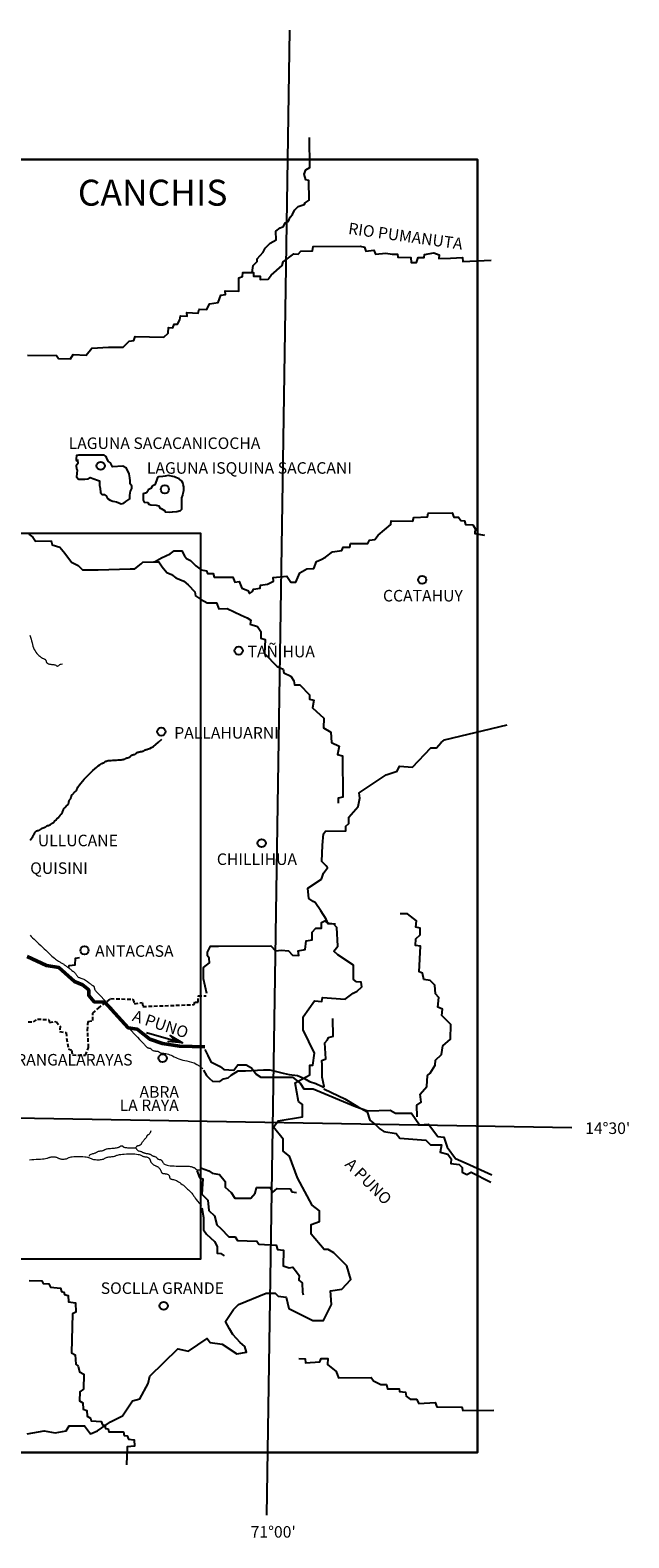
# Model space of a CAD drawing. Units: millimetres. Extents: x -442951 to 2690241, y -438021 to 2184376.
# Drawn here: x 584618 to 610565, y -362749 to -297382 of the extents above; entities that cross this region are included whole.
import ezdxf

# ---------------------------------------------------------------- set-up
doc = ezdxf.new("R2010")
doc.units = ezdxf.units.MM
doc.linetypes.add('HIDDEN2', pattern=[4.7625, 3.175, -1.5875])
for name, color, linetype in [('AAA-PROV', 7, 'Continuous'), ('RUTA-28', 7, 'Continuous'), ('TX-RHB', 5, 'Continuous')]:
    doc.layers.add(name, color=color, linetype=linetype)
doc.layers.add('Marco', color=1, linetype='Continuous', lineweight=30)
doc.layers.add('Rio Delfi', color=140, linetype='Continuous', lineweight=0)
doc.styles.add('STYLE1', font='ariblk.TTF')
picture_1 = doc.add_image_def('image1.dib', size_in_pixel=(401, 349))

msp = doc.modelspace()

# ---------------------------------------------------------------- linework, layer by layer
for p, q in [((594870, -361759), (595869, -297382)), ((538536, -343735), (608092, -344962))]:
    msp.add_line(p, q)
for points in [[(594245, -307887), (594279, -307590), (594449, -307411), (594449, -307292), (594713, -307011), (594807, -306841), (595020, -306619), (595284, -306475), (595258, -306100), (595456, -305960), (595592, -305892), (595669, -305730), (595814, -305662), (595893, -305497), (595993, -305380), (596077, -305180), (596227, -305031), (596493, -304947), (596543, -304864), (596710, -304747), (596693, -303898), (596560, -303865), (596493, -303632), (596560, -303432), (596743, -303332), (596726, -302033)], [(584506, -311470), (585765, -311490), (585846, -311612), (586373, -311632), (586475, -311450), (587043, -311470), (587287, -311166), (588017, -311125), (588646, -311125), (588910, -310862), (589113, -310841), (589174, -310659), (590412, -310699), (590599, -310520), (590615, -310276), (590794, -310292), (590859, -310130), (591005, -310130), (591103, -309935), (591135, -309772), (591428, -309788), (591412, -309626), (591900, -309658), (591949, -309479), (592274, -309496), (592388, -309252), (592762, -309187), (592876, -308878), (593088, -308845), (593071, -308683), (593657, -308699), (593662, -308114), (593819, -308062), (593840, -307895), (594164, -307895), (594300, -307895), (594300, -308052), (594593, -308052), (594593, -308198), (594938, -308177), (595063, -308010), (595544, -307592), (595576, -307425), (596051, -307078), (596228, -307098), (596343, -306963), (596856, -306952), (596877, -306764), (598916, -306754), (599109, -306796), (599161, -306963), (599506, -306921), (599590, -307088), (600029, -307047), (600311, -307088), (600541, -307099), (600552, -307224), (601116, -307235), (601137, -307454), (601367, -307454), (601440, -307245), (601691, -307245), (601712, -307109), (602110, -307036), (602350, -307130), (602329, -307287), (602831, -307266), (603354, -307245), (603364, -307412), (604598, -307360)], [(586667, -316000), (586677, -316164), (586609, -316271), (586629, -316396), (586658, -316464), (586619, -316744), (586706, -316851), (586832, -316851), (586987, -316851), (587122, -316841), (587219, -316773), (587374, -316841), (587539, -316890), (587616, -316919), (587616, -317025), (587616, -317131), (587655, -317238), (587664, -317431), (587742, -317518), (587829, -317509), (587916, -317576), (587974, -317683), (588081, -317760), (588207, -317808), (588361, -317828), (588555, -317925), (588681, -317896), (588768, -317818), (588933, -317702), (588933, -317538), (588962, -317373), (589029, -317257), (589029, -317160), (588952, -317054), (588952, -316919), (588942, -316793), (588913, -316619), (588787, -316377), (588633, -316280), (588187, -316309), (588187, -316309), (588100, -316145), (588013, -316087), (587955, -315980), (587916, -315874), (587819, -315806), (587587, -315806), (587481, -315816), (587297, -315816), (587200, -315806), (587026, -315806), (586706, -315806), (586619, -315826), (586609, -315961), (586609, -316019), (586638, -316087)], [(590011, -320436), (590317, -320262), (590689, -320087), (590863, -319956), (591191, -319956), (591301, -320174), (591388, -320284), (591563, -320371), (591803, -320611), (592022, -320786), (592263, -320830), (592306, -320939), (592547, -320939), (592590, -321092), (593399, -321092), (593487, -321310), (593683, -321288), (593793, -321572), (594055, -321682), (594121, -321813), (594252, -321725), (594296, -321616), (594580, -321572), (594602, -321441), (594908, -321398), (595170, -321267), (595148, -321114), (595738, -321048), (595913, -321310), (596132, -321310), (596307, -320917), (596613, -320742), (596919, -320720), (597028, -320415), (597225, -320327), (597423, -320228), (597721, -320003), (598127, -319948), (598181, -319795), (598470, -319795), (598506, -319642), (599256, -319642), (599328, -319488), (599554, -319470), (599707, -319281), (600249, -318821), (600267, -318649), (601206, -318667), (601252, -318505), (601839, -318487), (601866, -318324), (602909, -318306), (602981, -318504), (603180, -318504), (603288, -318640), (603442, -318649), (603487, -318811), (603803, -318829), (603902, -318983), (603884, -319199), (604309, -319271)], [(584564, -319227), (584730, -319366), (584855, -319531), (585532, -319518), (585573, -319697), (585905, -319794), (586113, -320056), (586407, -320448), (586697, -320586), (586891, -320780), (587568, -320780), (588951, -320738), (589158, -320738), (589435, -320517), (589504, -320448), (589960, -320434), (590195, -320434), (590334, -320655), (590541, -320890), (590748, -320987), (590928, -321125), (591274, -321277), (591467, -321429), (591758, -321733), (591785, -321913), (592007, -322051), (592283, -322217), (592698, -322217), (592795, -322465), (593154, -322451), (593763, -322741), (594025, -322866), (594177, -322963), (594150, -323142), (594468, -323239), (594620, -323460), (594620, -323750), (594800, -323805), (594772, -324413), (595317, -324974), (595580, -325084), (595608, -325250), (595912, -325388), (596050, -325595), (596078, -325761), (596299, -325761), (596728, -326203), (596728, -326383), (596907, -326438), (596852, -326770), (597350, -327212), (597336, -327626), (597654, -327819), (597682, -328262), (598014, -328427), (597944, -328786), (598152, -328842), (598167, -330632), (597974, -330687), (597974, -330894)], [(584481, -358242), (585222, -358111), (585702, -358199), (586181, -358111), (586312, -357894), (586966, -357894), (587228, -358242), (587533, -358111), (588100, -357719), (588623, -357458), (588885, -357066), (589059, -356805), (589364, -356717), (589730, -356056), (589800, -355742), (591024, -354554), (591478, -354659), (592282, -354100), (592422, -354275), (592946, -354345), (593575, -354764), (593995, -354694), (593925, -354449), (593715, -354275), (593400, -353926), (593261, -353681), (593086, -353367), (593435, -352843), (593645, -352633), (594845, -352138), (595230, -352138), (595370, -352277), (595719, -352312), (595824, -352801), (596872, -353325), (597327, -353325), (597676, -352627), (597641, -352033), (598131, -351963), (598515, -351544), (598340, -350950), (597781, -350391), (597537, -350252), (597362, -350252), (596803, -349588), (596803, -349169), (597152, -349029), (597152, -348575), (596838, -348331), (596208, -347144), (595859, -346201), (595579, -345991), (595579, -345467), (595160, -344943), (595370, -344664), (596418, -344489), (596418, -343966), (596243, -343826), (596104, -343023), (596733, -342673), (596733, -342254), (596872, -342254), (596942, -341731), (596453, -340718), (596453, -340159), (596942, -339461), (597257, -339495), (597292, -339321), (598271, -339391), (598610, -339132), (598790, -339043), (598992, -338863), (598969, -338661), (598767, -338639), (598632, -338549), (598632, -337920), (597959, -337472), (597779, -337314), (597959, -337090), (597914, -336282), (597779, -336147), (597532, -336125), (597442, -335923), (597217, -335564), (596970, -335205), (596880, -335160), (596701, -335025), (596656, -334576), (597240, -334195), (597330, -333925), (597509, -333701), (597442, -333611), (597262, -333431), (597285, -332713), (597327, -332228), (597417, -332115), (598293, -332093), (598293, -331891), (598427, -331779), (598427, -331509), (598832, -331038), (598899, -330679), (598877, -330455), (600045, -329669), (600517, -329512), (600629, -329287), (601190, -329332), (601986, -328494), (602233, -328494), (602435, -328270), (602570, -328157), (605288, -327506)], [(601394, -344494), (601372, -343990), (601565, -343861), (601522, -343507), (601812, -343175), (601844, -342704), (601951, -342596), (602177, -342250), (602187, -342046), (602445, -341800), (602509, -341414), (602842, -341124), (602853, -340492), (602456, -340106), (602487, -339821), (602283, -339746), (602326, -339328), (602187, -339167), (602155, -338792), (601951, -338578), (601683, -338546), (601629, -338267), (601479, -338203), (601532, -337094), (601317, -337073), (601328, -336783), (601521, -336612), (601521, -336323), (601339, -336280), (601360, -336001), (600974, -335690), (600652, -335690)], [(592279, -339156), (592136, -338515), (592136, -338016), (592385, -337814), (592374, -337624), (592302, -337518), (592302, -337351), (592433, -337090), (592778, -337090), (595047, -337078), (595249, -337292), (595510, -337268), (595807, -337292), (595986, -337494), (596259, -337506), (596235, -337292), (596539, -337241), (596575, -336861), (596836, -336825), (596836, -336493), (597003, -336315), (597240, -336315), (597240, -336066), (597383, -335994), (597549, -336101), (597846, -336125)], [(586290, -338022), (586303, -337929), (586562, -337909), (586581, -337618), (586754, -337585)], [(592131, -342470), (592263, -342700), (592394, -342831), (592526, -342946), (592838, -342963), (593002, -342848), (593199, -342798), (593330, -342684), (593626, -342503), (593955, -342503), (594727, -342454), (595006, -342454), (595581, -342602), (595844, -342667), (596205, -342700), (596501, -342831), (596731, -342963), (596993, -343045), (597240, -343160), (597322, -343225), (597355, -343176), (597273, -342782), (597273, -342552), (597273, -342240), (597256, -342060), (597437, -341978), (597388, -341289), (597503, -341157), (597552, -341059), (597749, -340993), (597733, -340238)], [(592181, -341577), (592315, -341843), (592448, -342110), (592848, -342310), (593015, -342443), (593449, -342477), (593615, -342243), (593982, -342243), (594216, -342377), (594416, -342643), (594616, -342776), (595983, -342776), (596316, -343043), (596483, -343276), (596883, -343276), (598717, -344043), (599251, -344243), (600218, -344209), (600452, -344342), (601152, -344342), (601485, -344842), (601886, -344809), (602286, -345342), (602552, -345375), (602686, -345809), (603053, -346308), (603520, -346508), (604620, -347008)], [(597340, -343282), (597671, -343447), (598249, -343715), (598807, -344045), (599220, -344272), (599344, -344644), (599633, -344871), (599777, -345015), (599943, -345139), (600480, -345222), (600645, -345428), (601760, -345511), (601967, -345717), (602442, -345717), (602389, -346028), (602719, -346110), (602864, -346317), (602843, -346523), (603215, -346564), (603339, -346688), (603339, -346894), (603546, -346998), (603731, -346894), (604578, -347328)], [(591843, -346823), (591963, -347123), (592103, -347183), (592063, -347843), (592323, -348102), (592363, -348562), (592603, -348782), (592703, -349182), (592883, -349341), (593223, -349701), (593503, -349701), (593603, -349861), (594443, -349881), (594523, -350021), (595283, -350061), (595343, -350241), (595603, -350281), (595583, -350960), (595843, -351040), (596003, -351020), (596163, -351220), (596283, -351380), (596263, -351580), (596404, -351700), (596424, -352099), (596443, -352219)], [(592043, -346723), (592363, -346843), (592503, -346943), (592823, -347003), (593063, -347303), (593063, -347543), (593323, -347783), (593483, -348022), (594183, -348022), (594363, -347803), (594423, -347563), (595023, -347563), (595123, -347783), (595323, -347603), (595883, -347623), (595963, -347743), (596163, -347783)], [(592063, -348442), (592123, -348862), (592123, -349401), (592263, -349581), (592603, -349901), (592723, -350121), (592723, -350401), (592883, -350421), (593023, -350521)], [(584569, -351593), (585124, -351605), (585179, -351727), (585422, -351735), (585503, -351880), (585932, -351921), (585972, -352066), (586078, -352091), (586110, -352204), (586264, -352244), (586280, -352519), (586588, -352560), (586604, -352964), (586450, -353037), (586411, -354724), (586573, -354813), (586597, -355226), (586695, -355307), (586759, -355557), (586937, -355654), (586923, -356299), (586769, -356420), (586761, -356808), (586898, -356889), (586915, -357172), (587076, -357229), (587093, -357480), (587230, -357561), (587263, -357674), (587700, -357706), (587748, -357844), (587854, -357868), (587886, -358014), (587999, -358022), (588032, -358159), (588663, -358159), (588690, -358309), (588827, -358333), (588884, -358470), (589127, -358503), (589143, -358770), (588827, -358810), (588795, -359578)], [(596266, -354968), (596541, -354983), (596557, -355166), (597169, -355120), (597230, -354968), (597521, -354968), (597506, -355227), (597873, -355533), (597980, -355809), (599403, -355793), (599495, -355946), (599817, -356099), (600062, -356099), (600107, -356283), (600613, -356283), (600628, -356405), (600888, -356436), (600919, -356604), (601087, -356741), (601362, -356741), (601470, -356925), (602174, -356879), (602250, -357063), (603321, -357078), (603367, -357231), (604714, -357215)]]:
    msp.add_lwpolyline(points)
for points in [[(539598, -359044), (604004, -359044), (604004, -302989), (539598, -302989)], [(590114, -316861), (590046, -317025), (590017, -317102), (589901, -317151), (589843, -317257), (589726, -317305), (589717, -317364), (589659, -317441), (589513, -317489), (589513, -317760), (589562, -317847), (589717, -317857), (589765, -317934), (589843, -317963), (590085, -317973), (590191, -318012), (590239, -318108), (590298, -318128), (590443, -318205), (590472, -318273), (590646, -318282), (590782, -318263), (590975, -318253), (591130, -318215), (591188, -318157), (591188, -318031), (591188, -317857), (591188, -317663), (591237, -317538), (591246, -317460), (591275, -317344), (591275, -317267), (591275, -317180), (591256, -317083), (591237, -317006), (591198, -316938), (591072, -316841), (590936, -316773), (590869, -316744), (590869, -316744), (590598, -316696), (590472, -316715), (590365, -316735), (590201, -316754), (590133, -316783)]]:
    msp.add_lwpolyline(points, close=True)
at = {"color": 1}
msp.add_lwpolyline([(551948, -350647), (592021, -350647), (592021, -319204), (551948, -319204)], close=True, dxfattribs=at)
at = {"color": 2}
msp.add_lwpolyline([(584616, -332496), (584662, -332438), (584703, -332384), (584737, -332335), (584763, -332291), (584785, -332252), (584802, -332218), (584817, -332189), (584830, -332164), (584843, -332143), (584857, -332125), (584874, -332111), (584893, -332101), (584913, -332092), (584934, -332085), (584954, -332080), (584975, -332075), (584994, -332069), (585012, -332063), (585027, -332056), (585041, -332047), (585053, -332038), (585065, -332028), (585077, -332018), (585089, -332008), (585103, -331999), (585118, -331990), (585134, -331982), (585153, -331974), (585173, -331968), (585192, -331961), (585212, -331955), (585231, -331949), (585249, -331943), (585265, -331936), (585278, -331929), (585290, -331921), (585300, -331913), (585310, -331906), (585320, -331898), (585330, -331891), (585342, -331884), (585355, -331878), (585371, -331872), (585390, -331867), (585412, -331860), (585437, -331850), (585466, -331838), (585499, -331820), (585536, -331797), (585578, -331766), (585625, -331728), (585675, -331684), (585727, -331635), (585779, -331582), (585830, -331528), (585878, -331474), (585921, -331421), (585959, -331372), (585989, -331327), (586013, -331286), (586031, -331250), (586045, -331218), (586056, -331190), (586064, -331166), (586072, -331146), (586080, -331129), (586089, -331115), (586099, -331104), (586109, -331095), (586120, -331088), (586130, -331082), (586140, -331076), (586150, -331070), (586158, -331063), (586165, -331055), (586171, -331046), (586176, -331037), (586181, -331027), (586186, -331017), (586191, -331008), (586196, -330999), (586203, -330992), (586211, -330985), (586220, -330980), (586229, -330975), (586239, -330969), (586249, -330962), (586259, -330955), (586267, -330945), (586275, -330932), (586282, -330917), (586287, -330899), (586292, -330879), (586296, -330858), (586300, -330838), (586305, -330817), (586310, -330798), (586315, -330781), (586322, -330767), (586330, -330755), (586338, -330744), (586347, -330734), (586356, -330724), (586365, -330714), (586373, -330702), (586381, -330688), (586387, -330672), (586393, -330653), (586399, -330634), (586404, -330614), (586410, -330594), (586416, -330575), (586422, -330557), (586429, -330541), (586438, -330528), (586447, -330517), (586456, -330508), (586466, -330501), (586476, -330494), (586485, -330488), (586494, -330481), (586502, -330473), (586510, -330465), (586516, -330455), (586522, -330445), (586528, -330435), (586534, -330424), (586540, -330414), (586547, -330405), (586555, -330397), (586564, -330390), (586574, -330384), (586585, -330378), (586595, -330372), (586606, -330365), (586616, -330357), (586625, -330347), (586632, -330334), (586639, -330319), (586646, -330299), (586655, -330274), (586669, -330242), (586690, -330203), (586719, -330156), (586760, -330098), (586814, -330030), (586881, -329950), (586961, -329861), (587050, -329767), (587143, -329671), (587238, -329576), (587332, -329486), (587421, -329405), (587501, -329335), (587571, -329279), (587630, -329235), (587680, -329203), (587720, -329180), (587754, -329163), (587781, -329151), (587802, -329142), (587819, -329134), (587833, -329125), (587845, -329114), (587858, -329104), (587873, -329092), (587893, -329081), (587920, -329071), (587956, -329061), (588002, -329053), (588060, -329046), (588128, -329040), (588202, -329035), (588279, -329031), (588357, -329027), (588433, -329023), (588502, -329018), (588562, -329013), (588612, -329006), (588651, -328999), (588681, -328991), (588705, -328982), (588725, -328974), (588741, -328966), (588756, -328958), (588772, -328950), (588790, -328944), (588809, -328938), (588830, -328933), (588851, -328928), (588872, -328922), (588892, -328916), (588911, -328910), (588927, -328902), (588941, -328893), (588952, -328883), (588962, -328872), (588971, -328861), (588980, -328850), (588990, -328839), (589002, -328829), (589015, -328820), (589032, -328812), (589051, -328805), (589072, -328799), (589093, -328793), (589114, -328787), (589135, -328780), (589154, -328774), (589171, -328766), (589186, -328757), (589198, -328748), (589209, -328738), (589221, -328727), (589233, -328717), (589246, -328707), (589263, -328697), (589283, -328689), (589308, -328681), (589336, -328675), (589366, -328669), (589397, -328664), (589429, -328658), (589459, -328652), (589487, -328646), (589511, -328639), (589532, -328631), (589549, -328621), (589564, -328612), (589580, -328601), (589596, -328591), (589616, -328581), (589640, -328572), (589669, -328563), (589706, -328555), (589752, -328543), (589809, -328522), (589878, -328487), (589963, -328435), (590063, -328359), (590182, -328255), (590321, -328118)], dxfattribs=at)
at = {"color": 0, "linetype": 'HIDDEN2', "ltscale": 50}
msp.add_lwpolyline([(584535, -340374), (584758, -340374), (584929, -340266), (585425, -340272), (585457, -340399), (585743, -340368), (585915, -340571), (585896, -340793), (586182, -340844), (586195, -341086), (586279, -341545), (586406, -341609), (586450, -341812), (587010, -341825), (587150, -341488), (587104, -340756), (587128, -340364), (587328, -340324), (587336, -340005), (587576, -339781), (588106, -339372), (589074, -339401), (589135, -339592), (589477, -339532), (589507, -339713), (591719, -339632), (591759, -339522), (591900, -339522), (591900, -339251), (592251, -339252)], dxfattribs=at)
at = {"ltscale": 51}
msp.add_lwpolyline([(589659, -340841), (591222, -341286), (590596, -341234), (590884, -341185), (590687, -340966), (591222, -341286)], dxfattribs=at)
at = {"layer": 'Rio Delfi'}
for points in [[(584605, -323612), (584636, -323698), (584661, -323782), (584682, -323865), (584701, -323944), (584719, -324022), (584739, -324095), (584763, -324166), (584793, -324232), (584828, -324294), (584867, -324351), (584908, -324404), (584951, -324451), (584994, -324493), (585036, -324529), (585076, -324560), (585113, -324584), (585146, -324604), (585176, -324619), (585202, -324631), (585225, -324640), (585245, -324649), (585262, -324657), (585275, -324666), (585285, -324677), (585293, -324690), (585298, -324703), (585303, -324718), (585306, -324733), (585310, -324748), (585315, -324764), (585320, -324779), (585328, -324794), (585338, -324808), (585350, -324821), (585365, -324833), (585382, -324844), (585402, -324853), (585426, -324861), (585452, -324868), (585482, -324873), (585515, -324876), (585548, -324879), (585582, -324882), (585616, -324885), (585648, -324890), (585678, -324895), (585704, -324903), (585725, -324913), (585743, -324925), (585758, -324937), (585771, -324948), (585782, -324957), (585792, -324964), (585802, -324966), (585813, -324963), (585824, -324954), (585838, -324941), (585855, -324925), (585876, -324908), (585901, -324891), (585931, -324876), (585968, -324865), (586012, -324860)], [(584617, -336622), (584667, -336673), (584723, -336730), (584786, -336792), (584854, -336857), (584926, -336925), (585000, -336995), (585076, -337066), (585151, -337137), (585225, -337208), (585297, -337277), (585367, -337344), (585435, -337408), (585499, -337468), (585560, -337524), (585617, -337575), (585670, -337619), (585719, -337658), (585763, -337690), (585803, -337718), (585841, -337742), (585875, -337763), (585908, -337781), (585938, -337798), (585967, -337815), (585995, -337831), (586023, -337848), (586049, -337865), (586074, -337882), (586098, -337899), (586121, -337916), (586143, -337932), (586164, -337947), (586183, -337962), (586202, -337976), (586221, -337990), (586240, -338005), (586260, -338021), (586282, -338037), (586306, -338056), (586333, -338076), (586362, -338098), (586394, -338122), (586428, -338148), (586461, -338174), (586493, -338201), (586524, -338228), (586552, -338255), (586576, -338281), (586595, -338305), (586611, -338328), (586624, -338350), (586637, -338371), (586649, -338389), (586662, -338407), (586678, -338422), (586698, -338436), (586722, -338448), (586751, -338460), (586784, -338471), (586819, -338482), (586857, -338494), (586897, -338509), (586937, -338526), (586978, -338546), (587018, -338570), (587058, -338597), (587096, -338625), (587133, -338654), (587168, -338683), (587201, -338711), (587231, -338736), (587259, -338757), (587283, -338774), (587303, -338787), (587322, -338797), (587337, -338806), (587350, -338814), (587361, -338823), (587371, -338833), (587379, -338845), (587386, -338861), (587392, -338879), (587398, -338899), (587403, -338920), (587408, -338941), (587413, -338961), (587419, -338979), (587425, -338995), (587432, -339008), (587444, -339023), (587464, -339043), (587496, -339074), (587542, -339121), (587607, -339189), (587694, -339282), (587807, -339404), (587947, -339560), (588109, -339742), (588286, -339941), (588471, -340150), (588657, -340360), (588835, -340563), (589001, -340749), (589145, -340911), (589263, -341041), (589356, -341143), (589429, -341220), (589483, -341277), (589523, -341317), (589552, -341346), (589573, -341366), (589590, -341383), (589605, -341399), (589620, -341416), (589635, -341432), (589649, -341448), (589662, -341462), (589676, -341475), (589691, -341487), (589705, -341496), (589720, -341503), (589736, -341508), (589752, -341511), (589768, -341515), (589784, -341518), (589799, -341521), (589814, -341526), (589829, -341533), (589842, -341542), (589855, -341553), (589868, -341566), (589882, -341579), (589897, -341592), (589913, -341604), (589931, -341615), (589952, -341624), (589976, -341631), (590002, -341636), (590029, -341639), (590056, -341642), (590083, -341644), (590109, -341647), (590132, -341650), (590152, -341654), (590169, -341661), (590184, -341669), (590196, -341677), (590209, -341687), (590223, -341697), (590240, -341706), (590261, -341715), (590287, -341722), (590319, -341729), (590356, -341734), (590399, -341740), (590447, -341747), (590498, -341756), (590553, -341767), (590610, -341783), (590669, -341803), (590730, -341828), (590792, -341857), (590856, -341888), (590924, -341921), (590994, -341953), (591068, -341984), (591146, -342012), (591229, -342035), (591316, -342053), (591409, -342071), (591508, -342091), (591612, -342120), (591723, -342162), (591840, -342221), (591965, -342302), (592097, -342410)], [(587181, -346205), (587190, -346172), (587209, -346147), (587235, -346127), (587267, -346111), (587302, -346099), (587339, -346089), (587375, -346080), (587408, -346071), (587436, -346061), (587461, -346050), (587482, -346039), (587501, -346028), (587519, -346017), (587537, -346007), (587556, -345997), (587577, -345990), (587601, -345984), (587627, -345979), (587654, -345976), (587681, -345972), (587709, -345969), (587735, -345965), (587760, -345961), (587782, -345955), (587801, -345947), (587818, -345938), (587834, -345928), (587852, -345918), (587871, -345907), (587895, -345897), (587924, -345888), (587959, -345880), (588002, -345873), (588051, -345868), (588105, -345863), (588160, -345859), (588216, -345855), (588270, -345851), (588320, -345846), (588365, -345839), (588403, -345831), (588434, -345822), (588460, -345811), (588480, -345801), (588497, -345790), (588512, -345780), (588524, -345771), (588536, -345763), (588548, -345757), (588560, -345752), (588572, -345750), (588583, -345749), (588594, -345749), (588604, -345751), (588613, -345755), (588621, -345760), (588628, -345766), (588634, -345774), (588641, -345782), (588650, -345790), (588662, -345799), (588677, -345807), (588697, -345815), (588723, -345822), (588755, -345827), (588792, -345831), (588832, -345834), (588876, -345837), (588919, -345838), (588963, -345839), (589004, -345840), (589041, -345841), (589073, -345842), (589101, -345842), (589125, -345842), (589145, -345841), (589162, -345840), (589176, -345837), (589188, -345833), (589198, -345827), (589206, -345819), (589214, -345810), (589221, -345800), (589228, -345790), (589236, -345779), (589246, -345769), (589256, -345760), (589269, -345752), (589284, -345746), (589301, -345741), (589320, -345736), (589338, -345732), (589357, -345728), (589375, -345724), (589392, -345717), (589406, -345710), (589418, -345700), (589428, -345688), (589437, -345674), (589445, -345659), (589454, -345642), (589463, -345623), (589474, -345603), (589488, -345582), (589504, -345559), (589523, -345536), (589544, -345513), (589565, -345489), (589586, -345465), (589607, -345442), (589626, -345419), (589642, -345397), (589656, -345377), (589667, -345358), (589676, -345341), (589684, -345325), (589692, -345310), (589701, -345297), (589711, -345285), (589723, -345275), (589737, -345266), (589754, -345257), (589772, -345245), (589791, -345230), (589811, -345208), (589830, -345178), (589848, -345139), (589865, -345087)], [(584596, -346354), (584683, -346347), (584777, -346341), (584874, -346336), (584972, -346331), (585065, -346326), (585151, -346320), (585226, -346313), (585287, -346305), (585336, -346295), (585374, -346285), (585405, -346275), (585430, -346265), (585452, -346255), (585473, -346246), (585495, -346239), (585521, -346233), (585550, -346229), (585581, -346227), (585614, -346227), (585646, -346228), (585678, -346231), (585708, -346235), (585735, -346242), (585759, -346250), (585781, -346259), (585801, -346269), (585820, -346279), (585841, -346290), (585862, -346299), (585886, -346308), (585914, -346316), (585946, -346322), (585981, -346326), (586019, -346328), (586057, -346328), (586095, -346327), (586131, -346323), (586165, -346318), (586195, -346310), (586220, -346301), (586243, -346290), (586264, -346278), (586288, -346266), (586315, -346253), (586348, -346242), (586389, -346231), (586441, -346223), (586504, -346216), (586577, -346212), (586657, -346210), (586740, -346210), (586824, -346212), (586905, -346217), (586981, -346224), (587048, -346233), (587104, -346245), (587150, -346259), (587190, -346273), (587225, -346288), (587257, -346303), (587289, -346317), (587323, -346330), (587362, -346340), (587406, -346348), (587456, -346353), (587508, -346356), (587562, -346356), (587616, -346354), (587667, -346350), (587714, -346344), (587755, -346336), (587789, -346326), (587816, -346315), (587840, -346303), (587861, -346291), (587882, -346279), (587903, -346267), (587927, -346257), (587955, -346248), (587989, -346240), (588028, -346235), (588069, -346230), (588112, -346226), (588155, -346222), (588196, -346218), (588235, -346213), (588269, -346206), (588297, -346197), (588322, -346188), (588346, -346177), (588372, -346165), (588402, -346154), (588439, -346142), (588485, -346132), (588543, -346122), (588615, -346114), (588698, -346108), (588789, -346104), (588883, -346102), (588978, -346101), (589070, -346103), (589155, -346107), (589230, -346114), (589293, -346123), (589343, -346133), (589383, -346145), (589416, -346158), (589443, -346171), (589466, -346184), (589487, -346195), (589508, -346205), (589532, -346213), (589556, -346219), (589582, -346224), (589608, -346228), (589634, -346232), (589660, -346237), (589684, -346242), (589706, -346249), (589726, -346258), (589744, -346269), (589760, -346281), (589774, -346294), (589786, -346307), (589796, -346322), (589804, -346336), (589810, -346350), (589816, -346364), (589820, -346378), (589824, -346392), (589827, -346405), (589831, -346419), (589836, -346433), (589842, -346447), (589849, -346462), (589859, -346477), (589871, -346492), (589884, -346508), (589899, -346523), (589915, -346538), (589933, -346553), (589951, -346566), (589970, -346577), (589989, -346588), (590009, -346597), (590029, -346606), (590050, -346614), (590070, -346623), (590091, -346632), (590112, -346643), (590133, -346655), (590154, -346669), (590174, -346685), (590194, -346703), (590212, -346721), (590230, -346741), (590245, -346761), (590259, -346782), (590270, -346802), (590279, -346823), (590286, -346843), (590292, -346862), (590297, -346880), (590304, -346897), (590312, -346912), (590322, -346924), (590336, -346935), (590353, -346943), (590374, -346949), (590397, -346953), (590423, -346956), (590449, -346959), (590476, -346962), (590502, -346967), (590528, -346972), (590552, -346979), (590573, -346988), (590593, -346999), (590611, -347011), (590626, -347025), (590638, -347039), (590648, -347054), (590655, -347070), (590659, -347087), (590662, -347104), (590663, -347120), (590665, -347136), (590667, -347150), (590672, -347163), (590681, -347175), (590693, -347184), (590711, -347191), (590734, -347196), (590761, -347201), (590793, -347206), (590828, -347214), (590868, -347224), (590910, -347238), (590955, -347257), (591003, -347282), (591052, -347312), (591103, -347346), (591154, -347383), (591206, -347423), (591257, -347464), (591306, -347506), (591354, -347547), (591399, -347588), (591442, -347627), (591482, -347665), (591520, -347702), (591556, -347739), (591590, -347775), (591621, -347811), (591650, -347847), (591677, -347883), (591704, -347922), (591735, -347965), (591772, -348016), (591817, -348077), (591873, -348150), (591943, -348238), (592029, -348343)], [(589211, -345851), (589228, -345891), (589250, -345923), (589276, -345946), (589305, -345963), (589334, -345975), (589364, -345984), (589392, -345991), (589417, -345998), (589439, -346005), (589458, -346013), (589476, -346022), (589492, -346030), (589508, -346039), (589525, -346048), (589544, -346056), (589566, -346063), (589592, -346069), (589620, -346074), (589650, -346079), (589681, -346084), (589712, -346089), (589741, -346095), (589769, -346101), (589793, -346108), (589814, -346116), (589832, -346126), (589847, -346136), (589861, -346147), (589873, -346157), (589886, -346167), (589899, -346176), (589914, -346185), (589931, -346192), (589949, -346197), (589969, -346203), (589989, -346208), (590008, -346213), (590028, -346219), (590045, -346225), (590061, -346233), (590074, -346243), (590086, -346254), (590096, -346265), (590106, -346277), (590115, -346289), (590125, -346301), (590137, -346311), (590151, -346320), (590167, -346328), (590185, -346334), (590204, -346339), (590224, -346343), (590244, -346348), (590263, -346353), (590281, -346360), (590296, -346368), (590309, -346378), (590320, -346390), (590329, -346404), (590338, -346419), (590347, -346435), (590356, -346453), (590367, -346471), (590380, -346490), (590396, -346509), (590416, -346528), (590441, -346547), (590472, -346565), (590511, -346581), (590559, -346595), (590616, -346607), (590685, -346617), (590765, -346623), (590854, -346627), (590949, -346629), (591046, -346630), (591143, -346630), (591237, -346630), (591323, -346630), (591400, -346632), (591464, -346636), (591516, -346641), (591558, -346648), (591591, -346655), (591618, -346662), (591640, -346669), (591657, -346676), (591673, -346682), (591687, -346687), (591701, -346691), (591715, -346695), (591727, -346699), (591739, -346704), (591750, -346710), (591760, -346718), (591769, -346727), (591777, -346739), (591787, -346753), (591801, -346766), (591822, -346779), (591854, -346790), (591898, -346797), (591957, -346800), (592035, -346798)]]:
    msp.add_lwpolyline(points, dxfattribs=at)
at = {"layer": 'RUTA-28', "color": 6, "lineweight": 50}
msp.add_lwpolyline([(584484, -337549), (585325, -337937), (585865, -338023), (586534, -338627), (586879, -338778), (587159, -338993), (587159, -339231), (587397, -339511), (587855, -339522), (588867, -340632), (589256, -340699), (589811, -341132), (590350, -341318), (591094, -341438), (592192, -341465)], dxfattribs=at)
at = {"layer": 'TX-RHB', "color": 94, "ltscale": 51}
for centre in [(587674, -316271), (590454, -317288), (601610, -321216), (593656, -324284), (590301, -327794), (594650, -332629), (586973, -337276), (590357, -341955), (590407, -352688)]:
    msp.add_circle(centre, 177, dxfattribs=at)

# ---------------------------------------------------------------- texts
at = {"ltscale": 51}
msp.add_text('A PUNO', height=500, rotation=341.86376, dxfattribs=at).set_placement((589006, -340326))
at = {"layer": 'AAA-PROV', "color": 1, "ltscale": 51, "style": 'STYLE1'}
msp.add_text('CANCHIS', height=1125, dxfattribs=at).set_placement((586686, -304992))
at = {"layer": 'TX-RHB', "color": 94, "ltscale": 51}
for s, rotation, p in [('RIO PUMANUTA', 352.10322, (598382, -306216)), ('A PUNO', 315.02341, (598221, -346593))]:
    msp.add_text(s, height=500, rotation=rotation, dxfattribs=at).set_placement(p)
for s, p in [('LAGUNA SACACANICOCHA', (586286, -315541)), ('LAGUNA ISQUINA SACACANI', (589675, -316614)), ('CCATAHUY', (599909, -322152)), ('TAÑIHUA', (594040, -324575)), ('PALLAHUARNI', (590862, -328097)), ('ULLUCANE', (584950, -332765)), ('CHILLIHUA', (592708, -333576)), ('QUISINI', (584619, -333963)), ('ANTACASA', (587431, -337559)), ('GRANGALARAYAS', (583542, -342271)), ('ABRA', (589356, -343666)), ('LA RAYA', (588495, -344246)), ("14%%D30'", (608671, -345240)), ('SOCLLA GRANDE', (587676, -352174)), ("71%%D00'", (594174, -362740))]:
    msp.add_text(s, height=500, dxfattribs=at).set_placement(p)

# ---------------------------------------------------------------- referenced raster images: frames only (the image files are external)
at = {"layer": 'Marco'}
image = msp.add_image(picture_1, insert=(539598, -359044), size_in_units=(64406, 56054), dxfattribs=at)
image.dxf.flags = 7

doc.saveas('drawing.dxf')
